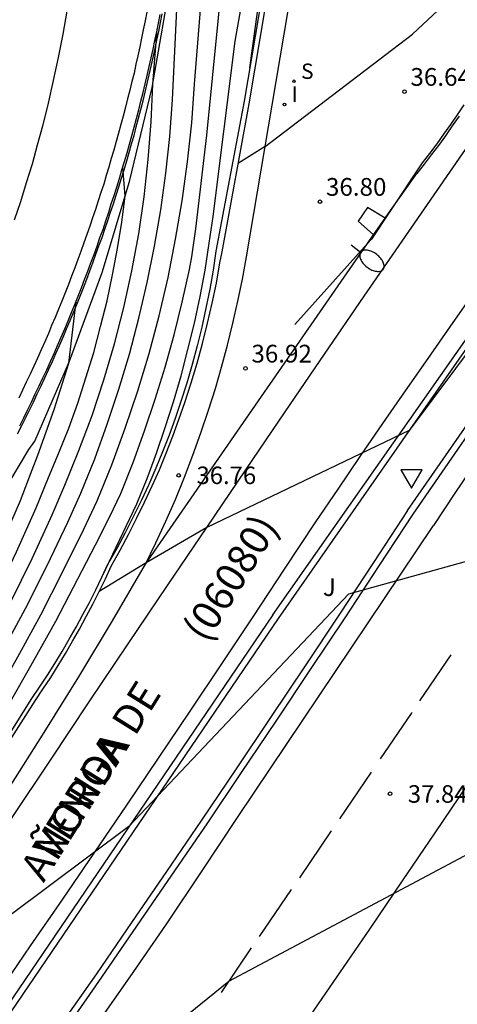
# Model space of a CAD drawing. Units: inches. Extents: x 579992 to 581450, y 4792128 to 4793056.
# Drawn here: x 580954 to 580972, y 4792652 to 4792694 of the extents above; entities that cross this region are included whole.
import ezdxf

# ---------------------------------------------------------------- set-up
doc = ezdxf.new("R2010")
doc.units = ezdxf.units.IN
doc.header["$MEASUREMENT"] = 0
for name, color, linetype in [('020101', 3, 'Continuous'), ('020104', 34, 'Continuous'), ('020204', 9, 'Continuous'), ('020308', 9, 'Continuous'), ('060102', 9, 'Continuous'), ('060113', 4, 'Continuous'), ('060119', 9, 'Continuous'), ('060135', 9, 'Continuous'), ('070113', 9, 'Continuous'), ('080302', 9, 'Continuous'), ('080306', 9, 'Continuous'), ('080312', 8, 'Continuous'), ('100105', 3, 'Continuous'), ('100112', 9, 'Continuous'), ('100301', 7, 'Continuous'), ('210204', 9, 'Continuous'), ('210304', 9, 'Continuous'), ('250202', 9, 'Continuous'), ('260101', 9, 'Continuous'), ('260205', 9, 'Continuous'), ('270204', 9, 'Continuous'), ('270304', 9, 'Continuous')]:
    doc.layers.add(name, color=color, linetype=linetype)
doc.layers.add('020105', color=24, linetype='Continuous', lineweight=30)
doc.styles.add('ARIAL', font='ARIAL.TTF', dxfattribs={"height": 1})
doc.styles.add('ARIALI', font='ARIALI.TTF', dxfattribs={"height": 1})
doc.styles.add('ROMANS', font='romans__.ttf', dxfattribs={"height": 1})

# ---------------------------------------------------------------- blocks, each defined once
blk = doc.blocks.new('COTAPU')
blk.add_circle((0, 0), 0.075)
blk = doc.blocks.new('FAREDI')
blk.add_line((0, 0), (0.5, 0))
blk.add_lwpolyline([(0.5, 0, 0.159986), (0.538, -0.117, 0.106322), (0.675, -0.238, 0.071006), (0.858, -0.309, 0.057309), (1.099, -0.337, 0.057309), (1.339, -0.309, 0.071006), (1.522, -0.238, 0.106322), (1.659, -0.117, 0.159986), (1.697, 0, 0.159986), (1.659, 0.117, 0.106322), (1.522, 0.238, 0.071006), (1.339, 0.309, 0.057309), (1.099, 0.337, 0.057309), (0.858, 0.309, 0.071006), (0.675, 0.238, 0.106322), (0.538, 0.117, 0.159986)], format="xyb", close=True)
blk = doc.blocks.new('REIND')
blk.add_circle((0, 0), 0.055)
blk = doc.blocks.new('SANEA')
blk.add_circle((0, 0), 0.055)
blk = doc.blocks.new('SETRA')
at = {"linetype": 'Continuous'}
blk.add_lwpolyline([(0.451, 0.26), (-0.45, 0.26), (-0.001, -0.52)], close=True, dxfattribs=at)

msp = doc.modelspace()

# ---------------------------------------------------------------- linework, layer by layer
at = {"layer": '020101'}
msp.add_polyline3d([(580934.37, 4792650.71, 42.74), (580937, 4792653.8, 42.43), (580939.75, 4792656.74, 42.15), (580942.51, 4792659.63, 41.85), (580945.1, 4792662.73, 41.54), (580947.52, 4792665.74, 41.28), (580950.04, 4792669.03, 41.01), (580952.14, 4792672.41, 40.66), (580954.21, 4792675.86, 40.29), (580954.47, 4792676.22, 40.37), (580955.94, 4792679.6, 39.99), (580957.31, 4792683.35, 39.71), (580958.47, 4792687.2, 39.46), (580959.43, 4792691.17, 39.01), (580960.07, 4792694.9, 38.7), (580960.89, 4792699.14, 38.4), (580961.48, 4792702.09, 38.21), (580960.992, 4792702.63, 38.18)], dxfattribs=at)
at = {"layer": '020104'}
for points in [[(580963.55, 4792692, 36.5), (580964.49, 4792698.79, 36.5), (580968.37, 4792702.3, 36.5), (580971.89, 4792704.9, 36.5), (580975.35, 4792708.43, 36.5), (580976.07, 4792708.81, 36.5), (580977.08, 4792709.06, 36.5), (580979.29, 4792709.42, 36.5)], [(580957.1, 4792673.69, 38), (580957.72, 4792675.22, 38), (580958.29, 4792676.77, 38), (580958.82, 4792678.34, 38), (580959.3, 4792679.92, 38), (580959.72, 4792681.52, 38), (580960.1, 4792683.13, 38), (580960.42, 4792684.75, 38), (580960.7, 4792686.38, 38), (580960.92, 4792688.02, 38), (580961.1, 4792689.67, 38), (580961.22, 4792691.31, 38), (580961.94, 4792700.25, 38), (580961.16, 4792704.24, 38), (580961.04, 4792705.49, 38)], [(580964.2, 4792688.67, 36.5), (580970.43, 4792693.42, 36.5), (580974.7, 4792697.42, 36.5), (580976.56, 4792700.34, 36.5), (580978.53, 4792704.63, 36.5)], [(580956.42, 4792674.02, 38.5), (580957, 4792675.47, 38.5), (580957.53, 4792676.93, 38.5), (580958.02, 4792678.41, 38.5), (580958.47, 4792679.9, 38.5), (580958.87, 4792681.41, 38.5), (580959.22, 4792682.93, 38.5), (580959.53, 4792684.46, 38.5), (580959.79, 4792685.99, 38.5), (580960, 4792687.54, 38.5), (580960.17, 4792689.09, 38.5), (580960.29, 4792690.64, 38.5), (580960.62, 4792697.73, 38.5), (580960.54, 4792699.47, 38.5)], [(580957.33, 4792670.52, 37), (580958.78, 4792673.57, 37), (580959.21, 4792674.63, 37), (580959.61, 4792675.71, 37), (580959.98, 4792676.79, 37), (580960.33, 4792677.88, 37), (580960.65, 4792678.98, 37), (580960.94, 4792680.09, 37), (580961.21, 4792681.21, 37), (580961.45, 4792682.33, 37), (580961.66, 4792683.45, 37), (580961.84, 4792684.58, 37), (580962, 4792685.72, 37), (580962.94, 4792693.13, 37), (580964, 4792699.18, 37)], [(580955.73, 4792674.35, 39), (580956.33, 4792675.82, 39), (580956.89, 4792677.3, 39), (580957.39, 4792678.81, 39), (580957.84, 4792680.33, 39), (580958.23, 4792681.87, 39), (580958.57, 4792683.42, 39), (580958.86, 4792684.98, 39), (580959.09, 4792686.55, 39), (580959.26, 4792688.12, 39), (580959.38, 4792689.71, 39), (580959.45, 4792691.29, 39), (580959.64, 4792693.64, 39)], [(580964.2, 4792688.67, 36.5), (580963.07, 4792687.97, 36.5)], [(580955.05, 4792674.68, 39.5), (580955.49, 4792675.72, 39.5), (580955.9, 4792676.77, 39.5), (580956.28, 4792677.82, 39.5), (580956.63, 4792678.89, 39.5), (580956.96, 4792679.97, 39.5), (580957.25, 4792681.06, 39.5), (580957.52, 4792682.15, 39.5), (580957.75, 4792683.25, 39.5), (580957.96, 4792684.36, 39.5), (580958.14, 4792685.47, 39.5), (580958.28, 4792686.58, 39.5), (580958.19, 4792687.8, 39.5)], [(580976.81, 4792682.37, 37), (580977.29, 4792684.35, 37), (580976.6, 4792684.68, 37), (580976.2, 4792684.58, 37), (580970.28, 4792676.66, 37), (580961.73, 4792672.56, 37), (580959.17, 4792671.07, 37), (580957.19, 4792669.86, 37)], [(580941.93, 4792652.87, 39.5), (580945.93, 4792658.59, 39.5), (580946.39, 4792659.25, 39.5), (580947.59, 4792660.91, 39.5), (580948.74, 4792662.6, 39.5), (580949.84, 4792664.33, 39.5), (580950.88, 4792666.08, 39.5), (580951.87, 4792667.87, 39.5), (580952.81, 4792669.69, 39.5), (580953.7, 4792671.53, 39.5), (580954.53, 4792673.4, 39.5), (580955.05, 4792674.68, 39.5)], [(580942.58, 4792652.54, 39), (580946.14, 4792657.67, 39), (580946.61, 4792658.33, 39), (580947.06, 4792659, 39), (580948.24, 4792660.66, 39), (580949.37, 4792662.36, 39), (580950.46, 4792664.08, 39), (580951.5, 4792665.83, 39), (580952.5, 4792667.61, 39), (580953.45, 4792669.42, 39), (580954.35, 4792671.25, 39), (580955.2, 4792673.1, 39), (580955.73, 4792674.35, 39)], [(580943.24, 4792652.2, 38.5), (580946.36, 4792656.76, 38.5), (580947.06, 4792657.74, 38.5), (580947.74, 4792658.74, 38.5), (580948.9, 4792660.42, 38.5), (580950.01, 4792662.11, 38.5), (580951.09, 4792663.84, 38.5), (580952.13, 4792665.58, 38.5), (580953.12, 4792667.36, 38.5), (580954.08, 4792669.14, 38.5), (580954.99, 4792670.96, 38.5), (580955.87, 4792672.79, 38.5), (580956.42, 4792674.02, 38.5)], [(580943.89, 4792651.87, 38), (580946.57, 4792655.84, 38), (580947.5, 4792657.16, 38), (580948.41, 4792658.49, 38), (580949.55, 4792660.17, 38), (580950.64, 4792661.87, 38), (580951.71, 4792663.59, 38), (580952.75, 4792665.33, 38), (580953.75, 4792667.1, 38), (580954.72, 4792668.87, 38), (580955.64, 4792670.68, 38), (580956.54, 4792672.49, 38), (580957.1, 4792673.69, 38)], [(580941.51, 4792636.37, 38), (580942.89, 4792637.31, 38), (580948.51, 4792641.93, 38), (580962.67, 4792653.38, 38), (580976.81, 4792660.91, 38)]]:
    msp.add_polyline3d(points, dxfattribs=at)
at = {"layer": '020105'}
for points in [[(580957.79, 4792673.36, 37.5), (580958.1, 4792674, 37.5), (580958.62, 4792675.31, 37.5), (580959.11, 4792676.65, 37.5), (580959.56, 4792677.99, 37.5), (580959.97, 4792679.35, 37.5), (580960.35, 4792680.71, 37.5), (580960.7, 4792682.09, 37.5), (580961, 4792683.47, 37.5), (580961.11, 4792684.01, 37.5), (580961.27, 4792685.19, 37.5), (580961.74, 4792689.15, 37.5), (580962.46, 4792696.4, 37.5), (580963.63, 4792703.03, 37.5), (580962.89, 4792709.51, 37.5), (580961.71, 4792711.19, 37.5)], [(580954.36, 4792675.01, 40), (580954.6, 4792675.62, 40), (580955.28, 4792677.55, 40), (580955.9, 4792679.51, 40), (580956.21, 4792682.12, 40)], [(580941.28, 4792653.21, 40), (580945.72, 4792659.5, 40), (580946.94, 4792661.15, 40), (580948.1, 4792662.84, 40), (580949.21, 4792664.57, 40), (580950.26, 4792666.33, 40), (580951.25, 4792668.13, 40), (580952.18, 4792669.96, 40), (580953.05, 4792671.82, 40), (580953.86, 4792673.71, 40), (580954.36, 4792675.01, 40)], [(580944.54, 4792651.53, 37.5), (580946.78, 4792654.93, 37.5), (580947.95, 4792656.57, 37.5), (580949.08, 4792658.24, 37.5), (580950.2, 4792659.93, 37.5), (580951.28, 4792661.63, 37.5), (580952.34, 4792663.35, 37.5), (580953.37, 4792665.08, 37.5), (580954.37, 4792666.84, 37.5), (580955.35, 4792668.6, 37.5), (580956.29, 4792670.39, 37.5), (580957.21, 4792672.18, 37.5), (580957.79, 4792673.36, 37.5)], [(580958.44, 4792659.92, 37.5), (580967.73, 4792669.76, 37.5), (580980.58, 4792673.32, 37.5), (580982.62, 4792673.77, 37.5)], [(580958.44, 4792659.92, 37.5), (580945.08, 4792649.93, 37.5), (580942.64, 4792648.35, 37.5)]]:
    msp.add_polyline3d(points, dxfattribs=at)
at = {"layer": '060102'}
msp.add_polyline3d([(580945.44, 4792650.24, 37.46), (580947.09, 4792652.46, 37.4), (580948.71, 4792654.7, 37.34), (580950.3, 4792656.97, 37.28), (580951.86, 4792659.26, 37.24), (580953.38, 4792661.56, 37.19), (580954.87, 4792663.9, 37.16), (580956.33, 4792666.25, 37.13), (580957.75, 4792668.62, 37.1), (580959.14, 4792671.01, 37.08)], dxfattribs=at)
at = {"layer": '060113'}
for points in [[(580957.7, 4792670.93, 36.99), (580958.07, 4792671.6, 36.97), (580958.43, 4792672.27, 36.95), (580958.77, 4792672.94, 36.93), (580959.11, 4792673.63, 36.91), (580959.43, 4792674.32, 36.89), (580959.73, 4792675.01, 36.87), (580960.02, 4792675.71, 36.85), (580960.3, 4792676.42, 36.83), (580960.56, 4792677.13, 36.81), (580960.81, 4792677.85, 36.79), (580961.08, 4792678.68, 36.77), (580961.33, 4792679.51, 36.74), (580961.56, 4792680.35, 36.72), (580961.77, 4792681.2, 36.7), (580961.96, 4792682.05, 36.67), (580962.14, 4792682.9, 36.65), (580962.29, 4792683.76, 36.62), (580962.39, 4792684.22, 36.62), (580963.52, 4792690.47, 36.42), (580964.7, 4792697.44, 36.18)], [(580959.14, 4792671.01, 37.08), (580959.58, 4792671.92, 37.06), (580960.01, 4792672.83, 37.03), (580960.41, 4792673.75, 37.01), (580960.79, 4792674.69, 36.99), (580961.15, 4792675.63, 36.97), (580961.49, 4792676.57, 36.94), (580961.81, 4792677.53, 36.92), (580962.1, 4792678.44, 36.88), (580962.36, 4792679.35, 36.85), (580962.61, 4792680.28, 36.81), (580962.84, 4792681.2, 36.77), (580963.05, 4792682.13, 36.73), (580963.24, 4792683.07, 36.69), (580963.41, 4792684.01, 36.66), (580964.5, 4792690.42, 36.44), (580965.67, 4792697.36, 36.24)], [(580944.22, 4792650.39, 37.43), (580945.77, 4792652.45, 37.37), (580947.29, 4792654.53, 37.32), (580948.79, 4792656.63, 37.28), (580950.25, 4792658.76, 37.25), (580951.69, 4792660.9, 37.23), (580953.1, 4792663.06, 37.22), (580954.48, 4792665.24, 37.22), (580954.81, 4792665.73, 37.18), (580955.14, 4792666.23, 37.15), (580955.45, 4792666.73, 37.12), (580955.76, 4792667.24, 37.09), (580956.06, 4792667.76, 37.07), (580956.36, 4792668.27, 37.05), (580956.64, 4792668.8, 37.03), (580956.92, 4792669.32, 37.01), (580957.19, 4792669.86, 37), (580957.45, 4792670.39, 36.99), (580957.7, 4792670.93, 36.99)]]:
    msp.add_polyline3d(points, dxfattribs=at)
at = {"layer": '060119'}
for points in [[(580953.73, 4792676.52, 40.43), (580953.91, 4792676.85, 40.4), (580954.08, 4792677.19, 40.36), (580954.24, 4792677.53, 40.33), (580954.41, 4792677.87, 40.3), (580954.57, 4792678.21, 40.27), (580954.73, 4792678.55, 40.24), (580954.89, 4792678.89, 40.21), (580955.05, 4792679.23, 40.18), (580955.21, 4792679.58, 40.14), (580955.36, 4792679.92, 40.11), (580955.51, 4792680.26, 40.08), (580955.66, 4792680.61, 40.05), (580955.81, 4792680.96, 40.02), (580955.96, 4792681.31, 39.99), (580956.1, 4792681.65, 39.96), (580956.24, 4792682, 39.92), (580956.38, 4792682.35, 39.89), (580956.52, 4792682.7, 39.86), (580956.66, 4792683.06, 39.83), (580956.79, 4792683.41, 39.8), (580956.92, 4792683.76, 39.77), (580957.05, 4792684.12, 39.74), (580957.18, 4792684.47, 39.7), (580957.31, 4792684.83, 39.67), (580957.43, 4792685.18, 39.64), (580957.55, 4792685.54, 39.61), (580957.67, 4792685.9, 39.58), (580957.79, 4792686.25, 39.55), (580957.9, 4792686.61, 39.52), (580958.02, 4792686.97, 39.48), (580958.13, 4792687.33, 39.45), (580958.24, 4792687.69, 39.42), (580958.35, 4792688.06, 39.39), (580958.45, 4792688.42, 39.36), (580958.55, 4792688.78, 39.33), (580958.66, 4792689.14, 39.29), (580958.75, 4792689.51, 39.26), (580958.85, 4792689.87, 39.23), (580958.95, 4792690.24, 39.2), (580959.04, 4792690.6, 39.17), (580959.13, 4792690.97, 39.14), (580959.22, 4792691.33, 39.11), (580959.3, 4792691.7, 39.07), (580959.39, 4792692.07, 39.04), (580959.47, 4792692.44, 39.01), (580959.55, 4792692.81, 38.98), (580959.63, 4792693.17, 38.95), (580959.71, 4792693.54, 38.92), (580959.78, 4792693.91, 38.89), (580959.85, 4792694.28, 38.85)], [(580972.6, 4792690.43, 36.78), (580972.32, 4792690.01, 36.79), (580972.03, 4792689.6, 36.79), (580971.74, 4792689.19, 36.8), (580971.45, 4792688.78, 36.8), (580971.14, 4792688.38, 36.81), (580970.84, 4792687.98, 36.81), (580969.495, 4792685.966, 36.841)], [(580969.495, 4792685.966, 36.841), (580968.69, 4792684.76, 36.86), (580968.526, 4792684.577, 36.866)], [(580968.526, 4792684.577, 36.866), (580965.45, 4792681.15, 36.97)], [(580975.01, 4792683.44, 37.06), (580964.75, 4792668.72, 37.43)], [(580970.21, 4792673.28, 37.52), (580976.54, 4792682.39, 37.12)], [(580970.21, 4792673.28, 37.52), (580968.78, 4792671.09, 37.54), (580967.34, 4792668.9, 37.57), (580965.89, 4792666.71, 37.6), (580964.43, 4792664.53, 37.63), (580962.97, 4792662.36, 37.66), (580961.51, 4792660.19, 37.7), (580960.03, 4792658.02, 37.73), (580958.55, 4792655.86, 37.77), (580957.07, 4792653.7, 37.81), (580955.57, 4792651.55, 37.86), (580953.89, 4792649.14, 37.9)], [(580964.75, 4792668.72, 37.43), (580952.21, 4792650.28, 37.73)]]:
    msp.add_polyline3d(points, dxfattribs=at)
at = {"layer": '060135'}
for points in [[(580953.83, 4792676.86, 40.49), (580954, 4792677.2, 40.46), (580954.16, 4792677.53, 40.42), (580954.33, 4792677.87, 40.39), (580954.49, 4792678.21, 40.36), (580954.65, 4792678.55, 40.33), (580954.81, 4792678.89, 40.3), (580954.97, 4792679.23, 40.27), (580955.13, 4792679.58, 40.23), (580955.28, 4792679.92, 40.2), (580955.43, 4792680.26, 40.17), (580955.58, 4792680.61, 40.14), (580955.73, 4792680.96, 40.11), (580955.88, 4792681.3, 40.08), (580956.02, 4792681.65, 40.05), (580956.16, 4792682, 40.01), (580956.3, 4792682.35, 39.98), (580956.44, 4792682.7, 39.95), (580956.57, 4792683.05, 39.92), (580956.71, 4792683.4, 39.89), (580956.84, 4792683.76, 39.86), (580956.97, 4792684.11, 39.83), (580957.1, 4792684.46, 39.79), (580957.22, 4792684.82, 39.76), (580957.35, 4792685.17, 39.73), (580957.47, 4792685.53, 39.7), (580957.59, 4792685.89, 39.67), (580957.7, 4792686.25, 39.64), (580957.82, 4792686.6, 39.61), (580957.93, 4792686.96, 39.57), (580958.05, 4792687.32, 39.54), (580958.15, 4792687.68, 39.51), (580958.26, 4792688.04, 39.48), (580958.37, 4792688.41, 39.45), (580958.47, 4792688.77, 39.42), (580958.57, 4792689.13, 39.38), (580958.67, 4792689.49, 39.35), (580958.77, 4792689.86, 39.32), (580958.86, 4792690.22, 39.29), (580958.95, 4792690.59, 39.26), (580959.04, 4792690.95, 39.23), (580959.13, 4792691.32, 39.2), (580959.22, 4792691.68, 39.16), (580959.3, 4792692.05, 39.13), (580959.39, 4792692.42, 39.1), (580959.47, 4792692.79, 39.07), (580959.54, 4792693.15, 39.04), (580959.62, 4792693.52, 39.01), (580959.69, 4792693.89, 38.98), (580959.76, 4792694.26, 38.94)], [(580972.4, 4792689.96, 36.79), (580972.11, 4792689.54, 36.79), (580971.82, 4792689.13, 36.8), (580971.53, 4792688.72, 36.8), (580971.22, 4792688.32, 36.81), (580970.92, 4792687.92, 36.81), (580970.61, 4792687.53, 36.82)], [(580969.495, 4792685.966, 36.837), (580970.61, 4792687.53, 36.82)], [(580970.61, 4792687.53, 36.82), (580970.61, 4792687.53, 36.82)], [(580969.27, 4792685.65, 36.84), (580969.495, 4792685.966, 36.837)], [(580968.78, 4792684.94, 36.86), (580969.24, 4792685.6, 36.84), (580969.27, 4792685.65, 36.84)], [(580968.526, 4792684.577, 36.867), (580968.77, 4792684.93, 36.86), (580968.78, 4792684.94, 36.86)], [(580959.14, 4792671.01, 37.08), (580963.54, 4792677.37, 37), (580968.526, 4792684.577, 36.867)]]:
    msp.add_polyline3d(points, dxfattribs=at)
at = {"layer": '070113'}
for points in [[(580964.53, 4792668.87, 37.43), (580977.37, 4792687.2, 36.91)], [(580979.14, 4792685.74, 36.91), (580970.44, 4792673.13, 37.52)], [(580970.44, 4792673.13, 37.52), (580969.01, 4792670.94, 37.54), (580967.57, 4792668.75, 37.57), (580966.11, 4792666.56, 37.6), (580964.65, 4792664.38, 37.63), (580963.19, 4792662.21, 37.66), (580961.73, 4792660.04, 37.7), (580960.25, 4792657.87, 37.73), (580958.77, 4792655.71, 37.77), (580957.29, 4792653.55, 37.81), (580955.79, 4792651.4, 37.86), (580954.11, 4792648.99, 37.9)], [(580964.53, 4792668.87, 37.43), (580951.99, 4792650.43, 37.73)]]:
    msp.add_polyline3d(points, dxfattribs=at)
at = {"layer": '100105'}
for points in [[(580964.57, 4792698.01, 36.33), (580963.31, 4792690.59, 36.54), (580962.12, 4792684.25, 36.78), (580962, 4792683.44, 36.79), (580961.86, 4792682.64, 36.81), (580961.7, 4792681.84, 36.83), (580961.53, 4792681.04, 36.85), (580961.33, 4792680.25, 36.87), (580961.12, 4792679.46, 36.89), (580960.89, 4792678.67, 36.91), (580960.64, 4792677.89, 36.93), (580960.4, 4792677.18, 36.95), (580960.14, 4792676.47, 36.96), (580959.87, 4792675.77, 36.98), (580959.58, 4792675.07, 36.99), (580959.28, 4792674.38, 37.01), (580958.96, 4792673.69, 37.02), (580958.63, 4792673.01, 37.04), (580958.29, 4792672.34, 37.05), (580957.93, 4792671.68, 37.07), (580957.56, 4792671.02, 37.08)], [(580944.09, 4792650.49, 37.43), (580945.64, 4792652.55, 37.37), (580947.16, 4792654.63, 37.32), (580948.66, 4792656.72, 37.28), (580950.12, 4792658.85, 37.25), (580951.55, 4792660.99, 37.23), (580952.96, 4792663.15, 37.22), (580954.34, 4792665.33, 37.22), (580954.67, 4792665.82, 37.18), (580955, 4792666.32, 37.15), (580955.31, 4792666.82, 37.12), (580955.62, 4792667.32, 37.09), (580955.92, 4792667.84, 37.07), (580956.22, 4792668.35, 37.05), (580956.5, 4792668.88, 37.03), (580956.78, 4792669.4, 37.01), (580957.04, 4792669.93, 37), (580957.3, 4792670.46, 36.99), (580957.56, 4792671.02, 37.08)]]:
    msp.add_polyline3d(points, dxfattribs=at)
at = {"layer": '100112'}
msp.add_polyline3d([(580969.27, 4792685.65, 36.84), (580968.53, 4792686.1, 36.82), (580968.13, 4792685.52, 36.81), (580968.78, 4792684.94, 36.86)], dxfattribs=at)
at = {"layer": '260101'}
for points in [[(580955.82, 4792694.4, 38.97), (580955.65, 4792693.42, 39.04), (580955.46, 4792692.44, 39.11), (580955.25, 4792691.47, 39.18), (580955.03, 4792690.5, 39.25), (580954.79, 4792689.53, 39.32), (580954.57, 4792688.73, 39.38), (580954.35, 4792687.93, 39.45), (580954.11, 4792687.14, 39.51), (580953.86, 4792686.34, 39.58), (580953.6, 4792685.56, 39.64)], [(580959.2, 4792694.35, 39.01), (580959.13, 4792693.98, 39.04), (580959.05, 4792693.61, 39.07), (580958.98, 4792693.25, 39.11), (580958.9, 4792692.88, 39.14), (580958.82, 4792692.51, 39.17), (580958.74, 4792692.15, 39.2), (580958.66, 4792691.78, 39.23), (580958.57, 4792691.42, 39.26), (580958.48, 4792691.05, 39.3), (580958.39, 4792690.69, 39.33), (580958.3, 4792690.33, 39.36), (580958.2, 4792689.96, 39.39), (580958.11, 4792689.6, 39.42), (580958.01, 4792689.24, 39.45), (580957.91, 4792688.88, 39.48), (580957.81, 4792688.52, 39.52), (580957.7, 4792688.16, 39.55), (580957.6, 4792687.8, 39.58), (580957.49, 4792687.44, 39.61), (580957.38, 4792687.08, 39.64), (580957.26, 4792686.73, 39.67), (580957.15, 4792686.37, 39.7), (580957.03, 4792686.01, 39.74), (580956.91, 4792685.66, 39.77), (580956.79, 4792685.3, 39.8), (580956.67, 4792684.95, 39.83), (580956.54, 4792684.6, 39.86), (580956.42, 4792684.24, 39.89), (580956.29, 4792683.89, 39.92), (580956.16, 4792683.54, 39.96), (580956.02, 4792683.19, 39.99), (580955.89, 4792682.84, 40.02), (580955.75, 4792682.49, 40.05), (580955.61, 4792682.14, 40.08), (580955.47, 4792681.8, 40.11), (580955.33, 4792681.45, 40.14), (580955.18, 4792681.1, 40.18), (580955.04, 4792680.76, 40.21), (580954.89, 4792680.42, 40.24), (580954.74, 4792680.07, 40.27), (580954.58, 4792679.73, 40.3), (580954.43, 4792679.39, 40.33), (580954.27, 4792679.05, 40.37), (580954.11, 4792678.71, 40.4), (580953.95, 4792678.37, 40.43), (580953.79, 4792678.03, 40.46)], [(580946.1, 4792649.59, 37.54), (580948.17, 4792652.45, 37.48), (580950.22, 4792655.33, 37.43), (580951.85, 4792657.8, 37.34), (580953.49, 4792660.26, 37.27), (580955.13, 4792662.73, 37.2), (580956.77, 4792665.19, 37.14), (580958.42, 4792667.65, 37.09), (580960.07, 4792670.11, 37.04), (580961.73, 4792672.56, 37), (580963.38, 4792675.01, 36.97), (580965.05, 4792677.46, 36.95), (580966.71, 4792679.9, 36.93), (580968.39, 4792682.35, 36.92), (580974.02, 4792690.5, 36.71)], [(580951.56, 4792650.93, 37.65), (580952.93, 4792652.9, 37.62), (580954.29, 4792654.88, 37.58), (580955.65, 4792656.85, 37.55), (580957, 4792658.84, 37.5), (580958.35, 4792660.82, 37.45), (580959.69, 4792662.81, 37.4), (580961.03, 4792664.8, 37.34), (580962.37, 4792666.8, 37.28), (580963.69, 4792668.79, 37.21), (580965.02, 4792670.8, 37.14), (580966.34, 4792672.8, 37.06), (580967.28, 4792674.19, 37.01), (580968.22, 4792675.57, 36.98), (580969.17, 4792676.96, 36.94), (580970.13, 4792678.34, 36.91), (580971.09, 4792679.71, 36.88), (580972.05, 4792681.09, 36.86), (580973.01, 4792682.46, 36.85)], [(580973.13, 4792675.37, 37.28), (580972.22, 4792674.01, 37.33), (580971.32, 4792672.65, 37.38)], [(580956.95, 4792651.35, 37.84), (580958.5, 4792653.57, 37.84), (580960.03, 4792655.8, 37.85), (580961.54, 4792658.05, 37.88), (580963.03, 4792660.3, 37.93), (580971.32, 4792672.65, 37.38)], [(580970.74, 4792665.24, 37.71), (580972.06, 4792667.18, 37.65)], [(580969.08, 4792662.78, 37.78), (580970.38, 4792664.7, 37.73), (580970.42, 4792664.76, 37.73)], [(580967.36, 4792660.25, 37.86), (580968.7, 4792662.22, 37.8)], [(580965.84, 4792651.52, 38.13), (580967.23, 4792653.55, 38.07), (580968.63, 4792655.58, 38.02), (580970.01, 4792657.62, 37.98), (580971.39, 4792659.66, 37.94), (580972.77, 4792661.7, 37.91)], [(580965.66, 4792657.75, 37.92), (580967.01, 4792659.74, 37.87)], [(580963.96, 4792655.28, 37.96), (580965.32, 4792657.26, 37.93)], [(580962.35, 4792652.91, 38.01), (580963.63, 4792654.79, 37.97)]]:
    msp.add_polyline3d(points, dxfattribs=at)

# ---------------------------------------------------------------- block references
at = {"layer": '020204'}
for p in [(580970.09, 4792690.99, 36.64), (580966.52, 4792686.34, 36.8), (580963.37, 4792679.29, 36.92)]:
    msp.add_blockref('COTAPU', p, dxfattribs=at)
at = {"layer": '020204', "rotation": 359.99}
for p in [(580960.55, 4792674.77, 36.76), (580969.48, 4792661.31, 37.84)]:
    msp.add_blockref('COTAPU', p, dxfattribs=at)
at = {"layer": '210204'}
msp.add_blockref('SANEA', (580965.42, 4792691.43, 36.45), dxfattribs=at)
at = {"layer": '250202', "rotation": 322.54}
msp.add_blockref('FAREDI', (580967.84, 4792684.51, 36.75), dxfattribs=at)
at = {"layer": '260205', "rotation": 359.99}
msp.add_blockref('SETRA', (580970.39, 4792674.75, 37.72), dxfattribs=at)
at = {"layer": '270204'}
msp.add_blockref('REIND', (580965.02, 4792690.45, 36.49), dxfattribs=at)

# ---------------------------------------------------------------- texts
at = {"layer": '020308', "style": 'ARIAL'}
for s, p in [('36.64', (580970.34, 4792691.24, 36.64)), ('36.80', (580966.77, 4792686.59, 36.8)), ('36.92', (580963.62, 4792679.54, 36.92))]:
    msp.add_text(s, height=0.75, dxfattribs=at).set_placement(p)
for s, p in [('36.76', (580961.3, 4792674.4, 36.76)), ('37.84', (580970.23, 4792660.93, 37.83))]:
    msp.add_text(s, height=0.74, rotation=359.99, dxfattribs=at).set_placement(p)
at = {"layer": '080302', "style": 'ARIAL'}
msp.add_text('(06080)', height=1.24, rotation=58.01, dxfattribs=at).set_placement((580961.72, 4792667.64))
at = {"layer": '080306', "style": 'ARIALI'}
msp.add_text('AÑORGA', height=1.24, rotation=58.01, dxfattribs=at).set_placement((580954.84, 4792657.52))
at = {"layer": '080312', "style": 'ARIALI'}
msp.add_text('AVENIDA DE', height=1.24, rotation=58.01, dxfattribs=at).set_placement((580954.84, 4792657.52))
at = {"layer": '100301', "style": 'ARIAL'}
msp.add_text('J', height=0.75, dxfattribs=at).set_placement((580966.64, 4792669.67, 37.73))
at = {"layer": '210304', "style": 'ROMANS'}
msp.add_text('S', height=0.65, dxfattribs=at).set_placement((580965.72, 4792691.53, 36.45))
at = {"layer": '270304', "style": 'ROMANS'}
msp.add_text('I', height=0.65, dxfattribs=at).set_placement((580965.32, 4792690.56, 36.49))

doc.saveas('drawing.dxf')
